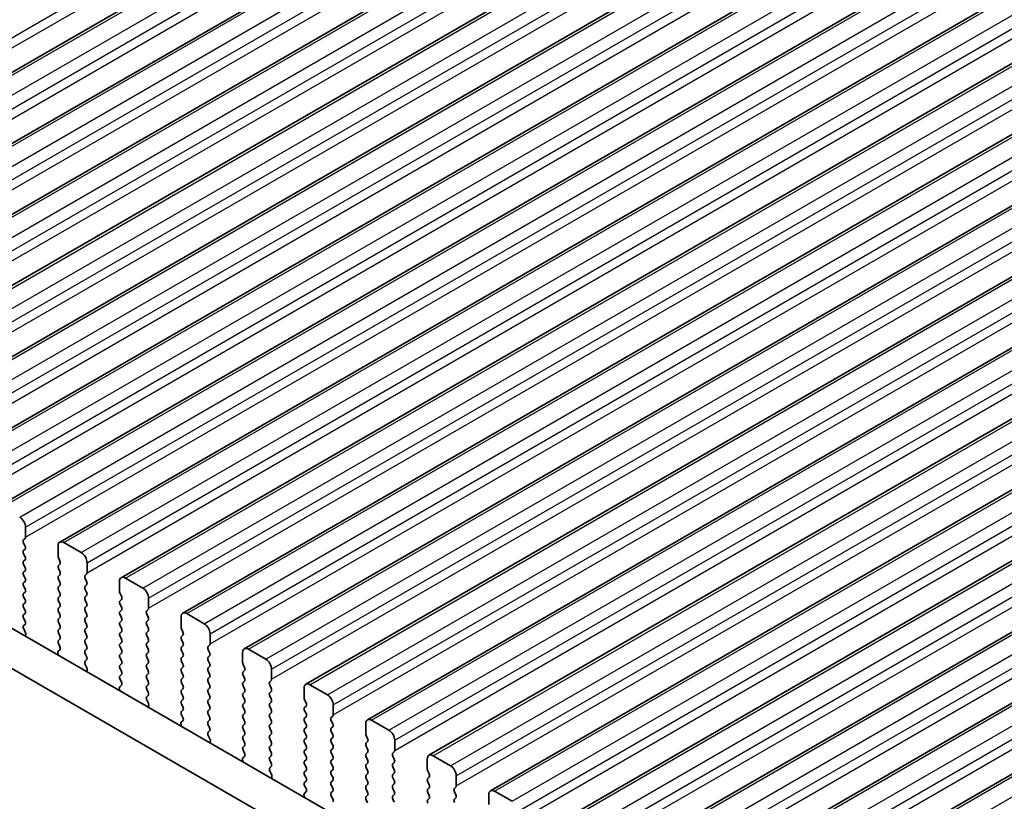
# Model space of a CAD drawing. Units: millimetres. Extents: x 0 to 7554, y 0 to 1124.
# Drawn here: x 294 to 354, y 390 to 438 of the extents above; entities that cross this region are included whole.
import ezdxf

# ---------------------------------------------------------------- set-up
doc = ezdxf.new("R2010")
doc.units = ezdxf.units.MM
for name, color, linetype, lineweight in [('Dimension (ISO)', 7, 'Continuous', 18), ('Visible (ISO)', 7, 'Continuous', 35), ('Visible Narrow (ISO)', 7, 'Continuous', 25)]:
    doc.layers.add(name, color=color, linetype=linetype, lineweight=lineweight)
doc.styles.add('Note Text (TK)', font='txt')
doc.dimstyles.new('Default - Method 1b (TK)', dxfattribs={"dimscale": 3, "dimtxt": 2.5, "dimasz": 2.5, "dimexe": 1, "dimexo": 1.5, "dimgap": 1, "dimtad": 1, "dimtoh": 1, "dimrnd": 1e-08, "dimdsep": 46, "dimtxsty": 'Note Text (TK)', "dimcen": 0.09, "dimdle": 5, "dimclrd": 100, "dimclre": 100, "dimclrt": 7, "dimadec": 1, "dimazin": 1, "dimtfac": 1, "dimtmove": 0, "dimatfit": 3, "dimfxl": 1, "dimtolj": 1, "dimlwd": -1, "dimlwe": -1, "dimarcsym": 0})

# ---------------------------------------------------------------- blocks, each defined once
blk = doc.blocks.new('*D23')
at = {"layer": 'Defpoints', "color": 0}
for p in [(216.866, 413.911), (161.712, 382.068), (380.915, 319.198)]:
    blk.add_point(p, dxfattribs=at)
at = {"layer": 'Dimension (ISO)', "color": 100}
for p, q in [((212.366, 411.313), (158.712, 380.336)), ((319.266, 291.104), (168.207, 378.318)), ((376.415, 316.599), (322.761, 285.622))]:
    blk.add_line(p, q, dxfattribs=at)
for points in [[(168.832, 379.4), (167.582, 377.235), (161.712, 382.068)], [(319.891, 292.187), (318.641, 290.022), (325.761, 287.354)]]:
    blk.add_solid(points, dxfattribs=at)
at = {"layer": 'Dimension (ISO)', "color": 7, "insert": (240.847, 343.377), "char_height": 7.5, "attachment_point": 4, "rotation": 330, "style": 'Note Text (TK)'}
blk.add_mtext('\\A1;{\\Q30.000;\\W0.816;\\H0.816x;232}', dxfattribs=at)
blk = doc.blocks.new('*D24')
at = {"layer": 'Defpoints', "color": 0}
for p in [(216.69, 421.974), (102.138, 355.838), (396.295, 308.073)]:
    blk.add_point(p, dxfattribs=at)
at = {"layer": 'Dimension (ISO)', "color": 100}
for p, q in [((212.202, 419.383), (99.147, 354.111)), ((283.045, 250.209), (108.615, 352.056)), ((391.807, 305.482), (286.53, 244.7))]:
    blk.add_line(p, q, dxfattribs=at)
for points in [[(109.245, 353.136), (107.985, 350.977), (102.138, 355.838)], [(283.675, 251.288), (282.414, 249.13), (289.522, 246.427)]]:
    blk.add_solid(points, dxfattribs=at)
at = {"layer": 'Dimension (ISO)', "color": 7, "insert": (192.983, 309.812), "char_height": 7.5, "attachment_point": 4, "rotation": 329.71993, "style": 'Note Text (TK)'}
blk.add_mtext('\\A1;{\\Q29.720;\\W0.819;\\H0.816x;265}', dxfattribs=at)
blk = doc.blocks.new('*D25')
at = {"layer": 'Defpoints', "color": 0}
for p in [(215.994, 424.287), (42.045, 323.858), (407.731, 311.103)]:
    blk.add_point(p, dxfattribs=at)
at = {"layer": 'Dimension (ISO)', "color": 100}
for p, q in [((211.528, 421.709), (39.069, 322.14)), ((226.464, 214.007), (48.489, 320.02)), ((403.265, 308.524), (229.931, 208.45))]:
    blk.add_line(p, q, dxfattribs=at)
for points in [[(49.129, 321.094), (47.849, 318.946), (42.045, 323.858)], [(227.104, 215.081), (225.825, 212.933), (232.908, 210.169)]]:
    blk.add_solid(points, dxfattribs=at)
at = {"layer": 'Dimension (ISO)', "color": 7, "insert": (134.666, 275.742), "char_height": 7.5, "attachment_point": 4, "rotation": 329.21929, "style": 'Note Text (TK)'}
blk.add_mtext('\\A1;{\\Q29.219;\\W0.823;\\H0.816x;270}', dxfattribs=at)

msp = doc.modelspace()

# ---------------------------------------------------------------- linework, layer by layer
at = {"layer": 'Visible (ISO)'}
for p, q in [((270.2504, 421.3456), (501.4743, 554.8428)), ((273.9981, 419.1819), (505.222, 552.6791)), ((277.7457, 417.0182), (508.9696, 550.5154)), ((281.4934, 414.8545), (512.7173, 548.3516)), ((285.2411, 412.6907), (516.465, 546.1879)), ((288.9887, 410.527), (520.2126, 544.0242)), ((292.7364, 408.3633), (523.9603, 541.8605)), ((296.484, 406.1996), (527.708, 539.6968)), ((300.2317, 404.0359), (531.4556, 537.5331)), ((303.9794, 401.8722), (535.2033, 535.3694)), ((307.727, 399.7084), (538.951, 533.2056)), ((311.4747, 397.5447), (542.6986, 531.0419)), ((315.2224, 395.381), (546.4463, 528.8782)), ((318.97, 393.2173), (550.194, 526.7145)), ((322.7177, 391.0536), (553.9416, 524.5508)), ((326.4654, 388.8899), (557.6893, 522.3871)), ((330.213, 386.7261), (561.437, 520.2233)), ((333.9607, 384.5624), (565.1846, 518.0596)), ((337.7084, 382.3987), (568.9323, 515.8959)), ((367.9474, 357.9999), (232.7605, 436.05)), ((367.1422, 356.0152), (230.6392, 434.8253)), ((294.4006, 406.5014), (294.4006, 407.1138)), ((294.2875, 406.3381), (294.3723, 406.4198)), ((294.3723, 405.9625), (294.2875, 406.1422)), ((296.3805, 405.9707), (296.3805, 405.3583)), ((297.7947, 405.5625), (296.734, 406.1748)), ((294.2875, 405.6849), (294.3723, 405.7666)), ((294.3723, 405.3093), (294.2875, 405.489)), ((294.2875, 405.0317), (294.3723, 405.1134)), ((294.3723, 404.6561), (294.2875, 404.8358)), ((296.4088, 405.244), (296.4936, 405.0644)), ((296.4936, 404.8684), (296.4088, 404.7868)), ((298.1483, 404.3377), (298.1483, 404.9501)), ((294.2875, 404.3785), (294.3723, 404.4602)), ((294.3723, 404.0029), (294.2875, 404.1826)), ((296.4088, 404.5908), (296.4936, 404.4112)), ((296.4936, 404.2152), (296.4088, 404.1336)), ((298.0351, 404.1744), (298.12, 404.2561)), ((294.2875, 403.7253), (294.3723, 403.807)), ((296.4088, 403.9376), (296.4936, 403.758)), ((296.4936, 403.562), (296.4088, 403.4804)), ((298.12, 403.7988), (298.0351, 403.9785)), ((298.0351, 403.5212), (298.12, 403.6029)), ((300.1282, 403.807), (300.1282, 403.1946)), ((301.5424, 403.3987), (300.4817, 404.0111)), ((294.3723, 403.3498), (294.2875, 403.5294)), ((294.2875, 403.0721), (294.3723, 403.1538)), ((296.4088, 403.2844), (296.4936, 403.1048)), ((298.12, 403.1456), (298.0351, 403.3253)), ((298.0351, 402.868), (298.12, 402.9497)), ((300.1564, 403.0803), (300.2413, 402.9007)), ((294.3723, 402.6966), (294.2875, 402.8762)), ((294.2875, 402.4189), (294.3723, 402.5006)), ((296.4936, 402.9088), (296.4088, 402.8272)), ((296.4088, 402.6312), (296.4936, 402.4516)), ((298.12, 402.4924), (298.0351, 402.6721)), ((300.2413, 402.7047), (300.1564, 402.6231)), ((300.1564, 402.4271), (300.2413, 402.2475)), ((301.8959, 402.174), (301.8959, 402.7864)), ((294.3723, 402.0434), (294.2875, 402.223)), ((294.2875, 401.7657), (294.3723, 401.8474)), ((296.4936, 402.2556), (296.4088, 402.174)), ((296.4088, 401.978), (296.4936, 401.7984)), ((298.0351, 402.2148), (298.12, 402.2965)), ((298.12, 401.8392), (298.0351, 402.0189)), ((300.2413, 402.0515), (300.1564, 401.9699)), ((300.1564, 401.7739), (300.2413, 401.5943)), ((301.7828, 402.0107), (301.8676, 402.0923)), ((301.8676, 401.6351), (301.7828, 401.8147)), ((305.29, 401.235), (304.2294, 401.8474)), ((294.3723, 401.3902), (294.2875, 401.5698)), ((294.2886, 401.1137), (294.3723, 401.1942)), ((296.4936, 401.6024), (296.4088, 401.5208)), ((296.4088, 401.3248), (296.4936, 401.1452)), ((298.0351, 401.5616), (298.12, 401.6433)), ((298.12, 401.186), (298.0351, 401.3657)), ((300.2413, 401.3983), (300.1564, 401.3167)), ((301.7828, 401.3575), (301.8676, 401.4391)), ((301.8676, 400.9819), (301.7828, 401.1615)), ((303.8758, 401.6433), (303.8758, 401.0309)), ((294.386, 400.717), (294.2902, 400.9146)), ((296.4936, 400.9493), (296.4088, 400.8676)), ((296.4088, 400.6716), (296.4936, 400.492)), ((298.0351, 400.9084), (298.12, 400.9901)), ((298.12, 400.5328), (298.0351, 400.7125)), ((300.1564, 401.1207), (300.2413, 400.9411)), ((300.2413, 400.7451), (300.1564, 400.6635)), ((301.7828, 400.7043), (301.8676, 400.786)), ((303.9041, 400.9166), (303.989, 400.737)), ((305.6436, 400.0103), (305.6436, 400.6227)), ((294.3759, 400.4764), (294.4056, 400.5444)), ((296.4936, 400.2961), (296.4088, 400.2144)), ((296.4088, 400.0184), (296.4925, 399.8413)), ((298.0351, 400.2552), (298.12, 400.3369)), ((298.12, 399.8796), (298.0351, 400.0593)), ((300.1564, 400.4675), (300.2413, 400.2879)), ((300.2413, 400.0919), (300.1564, 400.0103)), ((301.8676, 400.3287), (301.7828, 400.5083)), ((301.7828, 400.0511), (301.8676, 400.1328)), ((303.989, 400.541), (303.9041, 400.4594)), ((303.9041, 400.2634), (303.989, 400.0838)), ((296.3755, 399.407), (296.4052, 399.3048)), ((296.4909, 399.6439), (296.3951, 399.557)), ((298.0351, 399.602), (298.12, 399.6837)), ((298.12, 399.2264), (298.0351, 399.4061)), ((300.1564, 399.8143), (300.2413, 399.6347)), ((300.2413, 399.4387), (300.1564, 399.3571)), ((301.8676, 399.6755), (301.7828, 399.8551)), ((301.7828, 399.3979), (301.8676, 399.4796)), ((303.989, 399.8878), (303.9041, 399.8062)), ((303.9041, 399.6102), (303.989, 399.4306)), ((305.5305, 399.847), (305.6153, 399.9286)), ((305.6153, 399.4714), (305.5305, 399.651)), ((307.6235, 399.4796), (307.6235, 398.8672)), ((309.0377, 399.0713), (307.977, 399.6837)), ((298.0363, 398.95), (298.12, 399.0305)), ((300.1564, 399.1611), (300.2413, 398.9815)), ((300.2413, 398.7855), (300.1564, 398.7039)), ((301.8676, 399.0223), (301.7828, 399.2019)), ((301.7828, 398.7447), (301.8676, 398.8264)), ((303.989, 399.2346), (303.9041, 399.153)), ((303.9041, 398.957), (303.989, 398.7774)), ((305.5305, 399.1938), (305.6153, 399.2754)), ((305.6153, 398.8182), (305.5305, 398.9978)), ((307.6518, 398.7529), (307.7366, 398.5732)), ((298.1337, 398.5532), (298.0378, 398.7508)), ((298.1236, 398.3127), (298.1532, 398.3807)), ((300.1564, 398.5079), (300.2413, 398.3283)), ((301.8676, 398.3691), (301.7828, 398.5488)), ((301.7828, 398.0915), (301.8676, 398.1732)), ((303.989, 398.5814), (303.9041, 398.4998)), ((303.9041, 398.3038), (303.989, 398.1242)), ((305.5305, 398.5406), (305.6153, 398.6222)), ((305.6153, 398.165), (305.5305, 398.3446)), ((307.7366, 398.3773), (307.6518, 398.2956)), ((309.3913, 397.8466), (309.3913, 398.4589)), ((300.2413, 398.1323), (300.1564, 398.0507)), ((300.1564, 397.8547), (300.2401, 397.6776)), ((301.8676, 397.7159), (301.7828, 397.8956)), ((303.989, 397.9282), (303.9041, 397.8466)), ((303.9041, 397.6506), (303.989, 397.471)), ((305.5305, 397.8874), (305.6153, 397.969)), ((305.6153, 397.5118), (305.5305, 397.6914)), ((307.6518, 398.0997), (307.7366, 397.92)), ((307.7366, 397.7241), (307.6518, 397.6424)), ((309.2781, 397.6833), (309.363, 397.7649)), ((300.1232, 397.2433), (300.1529, 397.141)), ((300.2386, 397.4802), (300.1428, 397.3933)), ((301.7828, 397.4383), (301.8676, 397.52)), ((301.8676, 397.0627), (301.7828, 397.2424)), ((303.989, 397.275), (303.9041, 397.1934)), ((303.9041, 396.9974), (303.989, 396.8178)), ((305.5305, 397.2342), (305.6153, 397.3158)), ((305.6153, 396.8586), (305.5305, 397.0382)), ((307.6518, 397.4465), (307.7366, 397.2669)), ((307.7366, 397.0709), (307.6518, 396.9892)), ((309.363, 397.3077), (309.2781, 397.4873)), ((309.2781, 397.0301), (309.363, 397.1117)), ((311.3712, 397.3158), (311.3712, 396.7035)), ((312.7854, 396.9076), (311.7247, 397.52)), ((301.784, 396.7863), (301.8676, 396.8668)), ((301.8813, 396.3895), (301.7855, 396.5871)), ((303.989, 396.6218), (303.9041, 396.5402)), ((305.5305, 396.581), (305.6153, 396.6626)), ((305.6153, 396.2054), (305.5305, 396.385)), ((307.6518, 396.7933), (307.7366, 396.6137)), ((307.7366, 396.4177), (307.6518, 396.336)), ((309.363, 396.6545), (309.2781, 396.8341)), ((309.2781, 396.3769), (309.363, 396.4585)), ((311.3994, 396.5892), (311.4843, 396.4095)), ((301.8712, 396.149), (301.9009, 396.217)), ((303.9041, 396.3442), (303.989, 396.1646)), ((303.989, 395.9686), (303.9041, 395.887)), ((305.5305, 395.9278), (305.6153, 396.0094)), ((307.6518, 396.1401), (307.7366, 395.9605)), ((307.7366, 395.7645), (307.6518, 395.6828)), ((309.363, 396.0013), (309.2781, 396.1809)), ((309.2781, 395.7237), (309.363, 395.8053)), ((311.4843, 396.2136), (311.3994, 396.1319)), ((311.3994, 395.936), (311.4843, 395.7563)), ((313.1389, 395.6828), (313.1389, 396.2952)), ((303.9863, 395.3165), (303.8904, 395.2296)), ((303.9041, 395.691), (303.9878, 395.5139)), ((305.6153, 395.5522), (305.5305, 395.7318)), ((305.5305, 395.2746), (305.6153, 395.3562)), ((307.6518, 395.4869), (307.7366, 395.3073)), ((309.363, 395.3481), (309.2781, 395.5277)), ((311.4843, 395.5604), (311.3994, 395.4787)), ((311.3994, 395.2828), (311.4843, 395.1031)), ((313.0258, 395.5195), (313.1106, 395.6012)), ((313.1106, 395.144), (313.0258, 395.3236)), ((316.533, 394.7439), (315.4724, 395.3562)), ((303.8709, 395.0796), (303.9005, 394.9773)), ((305.6153, 394.899), (305.5305, 395.0786)), ((305.5316, 394.6225), (305.6153, 394.7031)), ((307.7366, 395.1113), (307.6518, 395.0297)), ((307.6518, 394.8337), (307.7366, 394.6541)), ((309.2781, 395.0705), (309.363, 395.1521)), ((309.363, 394.6949), (309.2781, 394.8745)), ((311.4843, 394.9072), (311.3994, 394.8255)), ((311.3994, 394.6296), (311.4843, 394.4499)), ((313.0258, 394.8664), (313.1106, 394.948)), ((313.1106, 394.4908), (313.0258, 394.6704)), ((315.1188, 395.1521), (315.1188, 394.5398)), ((305.629, 394.2258), (305.5332, 394.4234)), ((305.6189, 393.9852), (305.6486, 394.0532)), ((307.7366, 394.4581), (307.6518, 394.3765)), ((307.6518, 394.1805), (307.7366, 394.0009)), ((309.2781, 394.4173), (309.363, 394.4989)), ((309.363, 394.0417), (309.2781, 394.2213)), ((311.4843, 394.254), (311.3994, 394.1723)), ((311.3994, 393.9764), (311.4843, 393.7967)), ((313.0258, 394.2132), (313.1106, 394.2948)), ((313.1106, 393.8376), (313.0258, 394.0172)), ((315.1471, 394.4254), (315.232, 394.2458)), ((315.232, 394.0499), (315.1471, 393.9682)), ((316.8866, 393.5191), (316.8866, 394.1315)), ((307.7366, 393.8049), (307.6518, 393.7233)), ((307.6518, 393.5273), (307.7355, 393.3502)), ((309.2781, 393.7641), (309.363, 393.8457)), ((309.363, 393.3885), (309.2781, 393.5681)), ((311.4843, 393.6008), (311.3994, 393.5191)), ((313.0258, 393.56), (313.1106, 393.6416)), ((313.1106, 393.1844), (313.0258, 393.364)), ((315.1471, 393.7722), (315.232, 393.5926)), ((315.232, 393.3967), (315.1471, 393.315)), ((316.7735, 393.3558), (316.8583, 393.4375)), ((307.6185, 392.9159), (307.6482, 392.8136)), ((307.7339, 393.1528), (307.6381, 393.0659)), ((309.2781, 393.1109), (309.363, 393.1925)), ((309.363, 392.7353), (309.2781, 392.9149)), ((311.3994, 393.3232), (311.4843, 393.1435)), ((311.4843, 392.9476), (311.3994, 392.8659)), ((313.0258, 392.9068), (313.1106, 392.9884)), ((315.1471, 393.119), (315.232, 392.9394)), ((316.8583, 392.9802), (316.7735, 393.1599)), ((316.7735, 392.7026), (316.8583, 392.7843)), ((318.8665, 392.9884), (318.8665, 392.376)), ((320.2807, 392.5802), (319.22, 393.1925)), ((309.2793, 392.4588), (309.363, 392.5393)), ((309.3767, 392.0621), (309.2808, 392.2597)), ((311.3994, 392.67), (311.4843, 392.4903)), ((311.4843, 392.2944), (311.3994, 392.2127)), ((313.1106, 392.5312), (313.0258, 392.7108)), ((313.0258, 392.2536), (313.1106, 392.3352)), ((315.232, 392.7435), (315.1471, 392.6618)), ((315.1471, 392.4659), (315.232, 392.2862)), ((316.8583, 392.327), (316.7735, 392.5067)), ((318.8948, 392.2617), (318.9796, 392.0821)), ((309.3666, 391.8215), (309.3962, 391.8895)), ((311.3994, 392.0168), (311.4843, 391.8371)), ((311.4843, 391.6412), (311.3994, 391.5595)), ((313.1106, 391.878), (313.0258, 392.0576)), ((313.0258, 391.6004), (313.1106, 391.682)), ((315.232, 392.0903), (315.1471, 392.0086)), ((315.1471, 391.8127), (315.232, 391.633)), ((316.7735, 392.0494), (316.8583, 392.1311)), ((316.8583, 391.6738), (316.7735, 391.8535)), ((318.9796, 391.8861), (318.8948, 391.8045)), ((318.8948, 391.6085), (318.9796, 391.4289)), ((320.6343, 391.3554), (320.6343, 391.9678)), ((311.4816, 390.9891), (311.3858, 390.9021)), ((311.3994, 391.3636), (311.4831, 391.1864)), ((313.1106, 391.2248), (313.0258, 391.4044)), ((313.0258, 390.9472), (313.1106, 391.0288)), ((315.232, 391.4371), (315.1471, 391.3554)), ((315.1471, 391.1595), (315.232, 390.9798)), ((316.7735, 391.3962), (316.8583, 391.4779)), ((316.8583, 391.0207), (316.7735, 391.2003)), ((318.9796, 391.2329), (318.8948, 391.1513)), ((320.5211, 391.1921), (320.606, 391.2738)), ((320.606, 390.8165), (320.5211, 390.9962)), ((324.0284, 390.4164), (322.9677, 391.0288)), ((311.3662, 390.7522), (311.3959, 390.6499)), ((313.1106, 390.5716), (313.0258, 390.7512)), ((315.232, 390.7839), (315.1471, 390.7022)), ((315.1471, 390.5063), (315.232, 390.3266)), ((316.7735, 390.743), (316.8583, 390.8247)), ((316.8583, 390.3675), (316.7735, 390.5471)), ((318.8948, 390.9553), (318.9796, 390.7757)), ((318.9796, 390.5797), (318.8948, 390.4981)), ((320.5211, 390.5389), (320.606, 390.6206)), ((322.6142, 390.8247), (322.6142, 390.2123))]:
    msp.add_line(p, q, dxfattribs=at)
for centre, major_axis, start_param, end_param in [((294.047, 407.3179), (-0.25, 0.433), 3.9269908, 5.4977871), ((294.4006, 406.1748), (-0.1, 0.1732), 0.1418971, 1.4288993), ((294.2592, 406.5831), (0.1, -0.1732), 0.1418971, 0.7853982), ((294.2592, 405.9299), (0.1, -0.1732), 0.1418971, 1.4288993), ((296.734, 405.7666), (-0.25, 0.433), 5.4977871, 7.0685835), ((294.4006, 405.5216), (-0.1, 0.1732), 0.1418971, 1.4288993), ((296.5219, 405.2767), (0.1, -0.1732), 3.9269908, 4.5704919), ((297.7947, 405.1542), (-0.25, 0.433), 3.9269908, 5.4977871), ((294.4006, 404.8684), (-0.1, 0.1732), 0.1418971, 1.4288993), ((294.2592, 405.2767), (0.1, -0.1732), 0.1418971, 1.4288993), ((296.5219, 404.6235), (-0.1, 0.1732), 0.1418971, 1.4288993), ((296.3805, 405.0317), (0.1, -0.1732), 0.1418971, 1.4288993), ((294.4006, 404.2152), (-0.1, 0.1732), 0.1418971, 1.4288993), ((294.2592, 404.6235), (0.1, -0.1732), 0.1418971, 1.4288993), ((296.3805, 404.3785), (0.1, -0.1732), 0.1418971, 1.4288993), ((298.1483, 404.0111), (-0.1, 0.1732), 0.1418971, 1.4288993), ((298.0068, 404.4194), (0.1, -0.1732), 0.1418971, 0.7853982), ((294.4006, 403.562), (-0.1, 0.1732), 0.1418971, 1.4288993), ((294.2592, 403.9703), (0.1, -0.1732), 0.1418971, 1.4288993), ((296.5219, 403.9703), (-0.1, 0.1732), 0.1418971, 1.4288993), ((296.3805, 403.7253), (0.1, -0.1732), 0.1418971, 1.4288993), ((298.0068, 403.7662), (0.1, -0.1732), 0.1418971, 1.4288993), ((300.4817, 403.6029), (-0.25, 0.433), 5.4977871, 7.0685835), ((294.4006, 402.9088), (-0.1, 0.1732), 0.1418971, 1.4288993), ((294.2592, 403.3171), (0.1, -0.1732), 0.1418971, 1.4288993), ((296.5219, 403.3171), (-0.1, 0.1732), 0.1418971, 1.4288993), ((296.3805, 403.0721), (0.1, -0.1732), 0.1418971, 1.4288993), ((298.1483, 403.3579), (-0.1, 0.1732), 0.1418971, 1.4288993), ((298.0068, 403.113), (0.1, -0.1732), 0.1418971, 1.4288993), ((300.2696, 403.113), (0.1, -0.1732), 3.9269908, 4.5704919), ((301.5424, 402.9905), (-0.25, 0.433), 3.9269908, 5.4977871), ((294.4006, 402.2556), (-0.1, 0.1732), 0.1418971, 1.4288993), ((294.2592, 402.6639), (0.1, -0.1732), 0.1418971, 1.4288993), ((296.5219, 402.6639), (-0.1, 0.1732), 0.1418971, 1.4288993), ((296.3805, 402.4189), (0.1, -0.1732), 0.1418971, 1.4288993), ((298.1483, 402.7047), (-0.1, 0.1732), 0.1418971, 1.4288993), ((298.0068, 402.4598), (0.1, -0.1732), 0.1418971, 1.4288993), ((300.2696, 402.4598), (-0.1, 0.1732), 0.1418971, 1.4288993), ((300.1282, 402.868), (0.1, -0.1732), 0.1418971, 1.4288993), ((294.4006, 401.6024), (-0.1, 0.1732), 0.1418971, 1.4288993), ((294.2592, 402.0107), (0.1, -0.1732), 0.1418971, 1.4288993), ((296.5219, 402.0107), (-0.1, 0.1732), 0.1418971, 1.4288993), ((296.3805, 401.7657), (0.1, -0.1732), 0.1418971, 1.4288993), ((298.1483, 402.0515), (-0.1, 0.1732), 0.1418971, 1.4288993), ((298.0068, 401.8066), (0.1, -0.1732), 0.1418971, 1.4288993), ((300.2696, 401.8066), (-0.1, 0.1732), 0.1418971, 1.4288993), ((300.1282, 402.2148), (0.1, -0.1732), 0.1418971, 1.4288993), ((301.8959, 401.8474), (-0.1, 0.1732), 0.1418971, 1.4288993), ((301.7545, 402.2556), (0.1, -0.1732), 0.1418971, 0.7853982), ((304.2294, 401.4391), (-0.25, 0.433), 5.4977871, 7.0685835), ((294.2592, 401.3575), (0.1, -0.1732), 0.1418971, 1.4288993), ((296.5219, 401.3575), (-0.1, 0.1732), 0.1418971, 1.4288993), ((298.1483, 401.3983), (-0.1, 0.1732), 0.1418971, 1.4288993), ((298.0068, 401.1534), (0.1, -0.1732), 0.1418971, 1.4288993), ((300.2696, 401.1534), (-0.1, 0.1732), 0.1418971, 1.4288993), ((300.1282, 401.5616), (0.1, -0.1732), 0.1418971, 1.4288993), ((301.8959, 401.1942), (-0.1, 0.1732), 0.1418971, 1.4288993), ((301.7545, 401.6024), (0.1, -0.1732), 0.1418971, 1.4288993), ((305.29, 400.8268), (-0.25, 0.433), 3.9269908, 5.4977871), ((294.4018, 400.9504), (-0.1, 0.1732), 0.1418971, 1.4465605), ((294.2744, 400.6811), (-0.1, 0.1732), 3.5442362, 4.5881532), ((296.5219, 400.7043), (-0.1, 0.1732), 0.1418971, 1.4288993), ((296.3805, 401.1126), (0.1, -0.1732), 0.1418971, 1.4288993), ((298.1483, 400.7451), (-0.1, 0.1732), 0.1418971, 1.4288993), ((300.2696, 400.5002), (-0.1, 0.1732), 0.1418971, 1.4288993), ((300.1282, 400.9084), (0.1, -0.1732), 0.1418971, 1.4288993), ((301.8959, 400.541), (-0.1, 0.1732), 0.1418971, 1.4288993), ((301.7545, 400.9493), (0.1, -0.1732), 0.1418971, 1.4288993), ((304.0172, 400.9493), (0.1, -0.1732), 3.9269908, 4.5704919), ((303.8758, 400.7043), (0.1, -0.1732), 0.1418971, 1.4288993), ((296.5219, 400.0511), (-0.1, 0.1732), 0.1418971, 1.4288993), ((296.3805, 400.4594), (0.1, -0.1732), 0.1418971, 1.4288993), ((298.1483, 400.0919), (-0.1, 0.1732), 0.1418971, 1.4288993), ((298.0068, 400.5002), (0.1, -0.1732), 0.1418971, 1.4288993), ((300.2696, 399.847), (-0.1, 0.1732), 0.1418971, 1.4288993), ((300.1282, 400.2552), (0.1, -0.1732), 0.1418971, 1.4288993), ((301.8959, 399.8878), (-0.1, 0.1732), 0.1418971, 1.4288993), ((301.7545, 400.2961), (0.1, -0.1732), 0.1418971, 1.4288993), ((304.0172, 400.2961), (-0.1, 0.1732), 0.1418971, 1.4288993), ((303.8758, 400.0511), (0.1, -0.1732), 0.1418971, 1.4288993), ((305.5022, 400.0919), (0.1, -0.1732), 0.1418971, 0.7853982), ((296.5067, 399.3923), (-0.1, 0.1732), 0.1242358, 1.1681528), ((296.3793, 399.8087), (0.1, -0.1732), 0.1242358, 1.4288993), ((298.1483, 399.4387), (-0.1, 0.1732), 0.1418971, 1.4288993), ((298.0068, 399.847), (0.1, -0.1732), 0.1418971, 1.4288993), ((300.2696, 399.1938), (-0.1, 0.1732), 0.1418971, 1.4288993), ((300.1282, 399.602), (0.1, -0.1732), 0.1418971, 1.4288993), ((301.8959, 399.2346), (-0.1, 0.1732), 0.1418971, 1.4288993), ((301.7545, 399.6429), (0.1, -0.1732), 0.1418971, 1.4288993), ((304.0172, 399.6429), (-0.1, 0.1732), 0.1418971, 1.4288993), ((303.8758, 399.3979), (0.1, -0.1732), 0.1418971, 1.4288993), ((305.6436, 399.6837), (-0.1, 0.1732), 0.1418971, 1.4288993), ((305.5022, 399.4387), (0.1, -0.1732), 0.1418971, 1.4288993), ((307.977, 399.2754), (-0.25, 0.433), 5.4977871, 7.0685835), ((298.1494, 398.7867), (-0.1, 0.1732), 0.1418971, 1.4465605), ((298.0068, 399.1938), (0.1, -0.1732), 0.1418971, 1.4288993), ((300.1282, 398.9488), (0.1, -0.1732), 0.1418971, 1.4288993), ((301.7545, 398.9897), (0.1, -0.1732), 0.1418971, 1.4288993), ((304.0172, 398.9897), (-0.1, 0.1732), 0.1418971, 1.4288993), ((303.8758, 398.7447), (0.1, -0.1732), 0.1418971, 1.4288993), ((305.6436, 399.0305), (-0.1, 0.1732), 0.1418971, 1.4288993), ((305.5022, 398.7855), (0.1, -0.1732), 0.1418971, 1.4288993), ((307.7649, 398.7855), (0.1, -0.1732), 3.9269908, 4.5704919), ((309.0377, 398.6631), (-0.25, 0.433), 3.9269908, 5.4977871), ((298.0221, 398.5174), (-0.1, 0.1732), 3.5442362, 4.5881532), ((300.2696, 398.5406), (-0.1, 0.1732), 0.1418971, 1.4288993), ((300.1282, 398.2956), (0.1, -0.1732), 0.1418971, 1.4288993), ((301.8959, 398.5814), (-0.1, 0.1732), 0.1418971, 1.4288993), ((301.7545, 398.3365), (0.1, -0.1732), 0.1418971, 1.4288993), ((304.0172, 398.3365), (-0.1, 0.1732), 0.1418971, 1.4288993), ((305.6436, 398.3773), (-0.1, 0.1732), 0.1418971, 1.4288993), ((305.5022, 398.1323), (0.1, -0.1732), 0.1418971, 1.4288993), ((307.7649, 398.1323), (-0.1, 0.1732), 0.1418971, 1.4288993), ((307.6235, 398.5406), (0.1, -0.1732), 0.1418971, 1.4288993), ((300.2696, 397.8874), (-0.1, 0.1732), 0.1418971, 1.4288993), ((300.127, 397.6449), (0.1, -0.1732), 0.1242358, 1.4288993), ((301.8959, 397.9282), (-0.1, 0.1732), 0.1418971, 1.4288993), ((301.7545, 397.6833), (0.1, -0.1732), 0.1418971, 1.4288993), ((304.0172, 397.6833), (-0.1, 0.1732), 0.1418971, 1.4288993), ((303.8758, 398.0915), (0.1, -0.1732), 0.1418971, 1.4288993), ((305.6436, 397.7241), (-0.1, 0.1732), 0.1418971, 1.4288993), ((307.7649, 397.4791), (-0.1, 0.1732), 0.1418971, 1.4288993), ((307.6235, 397.8874), (0.1, -0.1732), 0.1418971, 1.4288993), ((309.3913, 397.52), (-0.1, 0.1732), 0.1418971, 1.4288993), ((309.2498, 397.9282), (0.1, -0.1732), 0.1418971, 0.7853982), ((311.7247, 397.1117), (-0.25, 0.433), 5.4977871, 7.0685835), ((300.2544, 397.2286), (-0.1, 0.1732), 0.1242358, 1.1681528), ((301.8959, 397.275), (-0.1, 0.1732), 0.1418971, 1.4288993), ((301.7545, 397.0301), (0.1, -0.1732), 0.1418971, 1.4288993), ((304.0172, 397.0301), (-0.1, 0.1732), 0.1418971, 1.4288993), ((303.8758, 397.4383), (0.1, -0.1732), 0.1418971, 1.4288993), ((305.6436, 397.0709), (-0.1, 0.1732), 0.1418971, 1.4288993), ((305.5022, 397.4791), (0.1, -0.1732), 0.1418971, 1.4288993), ((307.7649, 396.8259), (-0.1, 0.1732), 0.1418971, 1.4288993), ((307.6235, 397.2342), (0.1, -0.1732), 0.1418971, 1.4288993), ((309.3913, 396.8668), (-0.1, 0.1732), 0.1418971, 1.4288993), ((309.2498, 397.275), (0.1, -0.1732), 0.1418971, 1.4288993), ((301.8971, 396.623), (-0.1, 0.1732), 0.1418971, 1.4465605), ((301.7697, 396.3537), (-0.1, 0.1732), 3.5442362, 4.5881532), ((304.0172, 396.3769), (-0.1, 0.1732), 0.1418971, 1.4288993), ((303.8758, 396.7851), (0.1, -0.1732), 0.1418971, 1.4288993), ((305.6436, 396.4177), (-0.1, 0.1732), 0.1418971, 1.4288993), ((305.5022, 396.8259), (0.1, -0.1732), 0.1418971, 1.4288993), ((307.6235, 396.581), (0.1, -0.1732), 0.1418971, 1.4288993), ((309.3913, 396.2136), (-0.1, 0.1732), 0.1418971, 1.4288993), ((309.2498, 396.6218), (0.1, -0.1732), 0.1418971, 1.4288993), ((311.5126, 396.6218), (0.1, -0.1732), 3.9269908, 4.5704919), ((311.3712, 396.3769), (0.1, -0.1732), 0.1418971, 1.4288993), ((312.7854, 396.4993), (-0.25, 0.433), 3.9269908, 5.4977871), ((304.0172, 395.7237), (-0.1, 0.1732), 0.1418971, 1.4288993), ((303.8758, 396.1319), (0.1, -0.1732), 0.1418971, 1.4288993), ((305.6436, 395.7645), (-0.1, 0.1732), 0.1418971, 1.4288993), ((305.5022, 396.1727), (0.1, -0.1732), 0.1418971, 1.4288993), ((307.7649, 396.1727), (-0.1, 0.1732), 0.1418971, 1.4288993), ((307.6235, 395.9278), (0.1, -0.1732), 0.1418971, 1.4288993), ((309.2498, 395.9686), (0.1, -0.1732), 0.1418971, 1.4288993), ((311.5126, 395.9686), (-0.1, 0.1732), 0.1418971, 1.4288993), ((311.3712, 395.7237), (0.1, -0.1732), 0.1418971, 1.4288993), ((304.002, 395.0649), (-0.1, 0.1732), 0.1242358, 1.1681528), ((303.8746, 395.4812), (0.1, -0.1732), 0.1242358, 1.4288993), ((305.6436, 395.1113), (-0.1, 0.1732), 0.1418971, 1.4288993), ((305.5022, 395.5195), (0.1, -0.1732), 0.1418971, 1.4288993), ((307.7649, 395.5195), (-0.1, 0.1732), 0.1418971, 1.4288993), ((307.6235, 395.2746), (0.1, -0.1732), 0.1418971, 1.4288993), ((309.3913, 395.5604), (-0.1, 0.1732), 0.1418971, 1.4288993), ((309.2498, 395.3154), (0.1, -0.1732), 0.1418971, 1.4288993), ((311.5126, 395.3154), (-0.1, 0.1732), 0.1418971, 1.4288993), ((313.1389, 395.3562), (-0.1, 0.1732), 0.1418971, 1.4288993), ((312.9975, 395.7645), (0.1, -0.1732), 0.1418971, 0.7853982), ((315.4724, 394.948), (-0.25, 0.433), 5.4977871, 7.0685835), ((305.6448, 394.4592), (-0.1, 0.1732), 0.1418971, 1.4465605), ((305.5022, 394.8664), (0.1, -0.1732), 0.1418971, 1.4288993), ((307.7649, 394.8664), (-0.1, 0.1732), 0.1418971, 1.4288993), ((307.6235, 394.6214), (0.1, -0.1732), 0.1418971, 1.4288993), ((309.3913, 394.9072), (-0.1, 0.1732), 0.1418971, 1.4288993), ((309.2498, 394.6622), (0.1, -0.1732), 0.1418971, 1.4288993), ((311.5126, 394.6622), (-0.1, 0.1732), 0.1418971, 1.4288993), ((311.3712, 395.0705), (0.1, -0.1732), 0.1418971, 1.4288993), ((313.1389, 394.7031), (-0.1, 0.1732), 0.1418971, 1.4288993), ((312.9975, 395.1113), (0.1, -0.1732), 0.1418971, 1.4288993), ((316.533, 394.3356), (-0.25, 0.433), 3.9269908, 5.4977871), ((305.5174, 394.19), (-0.1, 0.1732), 3.5442362, 4.5881532), ((307.7649, 394.2132), (-0.1, 0.1732), 0.1418971, 1.4288993), ((307.6235, 393.9682), (0.1, -0.1732), 0.1418971, 1.4288993), ((309.3913, 394.254), (-0.1, 0.1732), 0.1418971, 1.4288993), ((309.2498, 394.009), (0.1, -0.1732), 0.1418971, 1.4288993), ((311.5126, 394.009), (-0.1, 0.1732), 0.1418971, 1.4288993), ((311.3712, 394.4173), (0.1, -0.1732), 0.1418971, 1.4288993), ((313.1389, 394.0499), (-0.1, 0.1732), 0.1418971, 1.4288993), ((312.9975, 394.4581), (0.1, -0.1732), 0.1418971, 1.4288993), ((315.2602, 393.8049), (-0.1, 0.1732), 0.1418971, 1.4288993), ((315.2602, 394.4581), (0.1, -0.1732), 3.9269908, 4.5704919), ((315.1188, 394.2132), (0.1, -0.1732), 0.1418971, 1.4288993), ((307.7649, 393.56), (-0.1, 0.1732), 0.1418971, 1.4288993), ((309.3913, 393.6008), (-0.1, 0.1732), 0.1418971, 1.4288993), ((309.2498, 393.3558), (0.1, -0.1732), 0.1418971, 1.4288993), ((311.5126, 393.3558), (-0.1, 0.1732), 0.1418971, 1.4288993), ((311.3712, 393.7641), (0.1, -0.1732), 0.1418971, 1.4288993), ((313.1389, 393.3967), (-0.1, 0.1732), 0.1418971, 1.4288993), ((312.9975, 393.8049), (0.1, -0.1732), 0.1418971, 1.4288993), ((315.1188, 393.56), (0.1, -0.1732), 0.1418971, 1.4288993), ((316.8866, 393.1925), (-0.1, 0.1732), 0.1418971, 1.4288993), ((316.7452, 393.6008), (0.1, -0.1732), 0.1418971, 0.7853982), ((307.7497, 392.9011), (-0.1, 0.1732), 0.1242358, 1.1681528), ((307.6223, 393.3175), (0.1, -0.1732), 0.1242358, 1.4288993), ((309.3913, 392.9476), (-0.1, 0.1732), 0.1418971, 1.4288993), ((311.5126, 392.7026), (-0.1, 0.1732), 0.1418971, 1.4288993), ((311.3712, 393.1109), (0.1, -0.1732), 0.1418971, 1.4288993), ((313.1389, 392.7435), (-0.1, 0.1732), 0.1418971, 1.4288993), ((312.9975, 393.1517), (0.1, -0.1732), 0.1418971, 1.4288993), ((315.2602, 393.1517), (-0.1, 0.1732), 0.1418971, 1.4288993), ((315.1188, 392.9068), (0.1, -0.1732), 0.1418971, 1.4288993), ((316.7452, 392.9476), (0.1, -0.1732), 0.1418971, 1.4288993), ((319.22, 392.7843), (-0.25, 0.433), 5.4977871, 7.0685835), ((309.3924, 392.2955), (-0.1, 0.1732), 0.1418971, 1.4465605), ((309.2498, 392.7026), (0.1, -0.1732), 0.1418971, 1.4288993), ((311.5126, 392.0494), (-0.1, 0.1732), 0.1418971, 1.4288993), ((311.3712, 392.4577), (0.1, -0.1732), 0.1418971, 1.4288993), ((313.1389, 392.0903), (-0.1, 0.1732), 0.1418971, 1.4288993), ((312.9975, 392.4985), (0.1, -0.1732), 0.1418971, 1.4288993), ((315.2602, 392.4985), (-0.1, 0.1732), 0.1418971, 1.4288993), ((315.1188, 392.2536), (0.1, -0.1732), 0.1418971, 1.4288993), ((316.8866, 392.5393), (-0.1, 0.1732), 0.1418971, 1.4288993), ((316.7452, 392.2944), (0.1, -0.1732), 0.1418971, 1.4288993), ((319.0079, 392.2944), (0.1, -0.1732), 3.9269908, 4.5704919), ((320.2807, 392.1719), (-0.25, 0.433), 3.9269908, 5.4977871), ((309.265, 392.0263), (-0.1, 0.1732), 3.5442362, 4.5881532), ((311.5126, 391.3962), (-0.1, 0.1732), 0.1418971, 1.4288993), ((311.3712, 391.8045), (0.1, -0.1732), 0.1418971, 1.4288993), ((313.1389, 391.4371), (-0.1, 0.1732), 0.1418971, 1.4288993), ((312.9975, 391.8453), (0.1, -0.1732), 0.1418971, 1.4288993), ((315.2602, 391.8453), (-0.1, 0.1732), 0.1418971, 1.4288993), ((315.1188, 391.6004), (0.1, -0.1732), 0.1418971, 1.4288993), ((316.8866, 391.8861), (-0.1, 0.1732), 0.1418971, 1.4288993), ((316.7452, 391.6412), (0.1, -0.1732), 0.1418971, 1.4288993), ((319.0079, 391.6412), (-0.1, 0.1732), 0.1418971, 1.4288993), ((318.8665, 392.0494), (0.1, -0.1732), 0.1418971, 1.4288993), ((311.37, 391.1538), (0.1, -0.1732), 0.1242358, 1.4288993), ((312.9975, 391.1921), (0.1, -0.1732), 0.1418971, 1.4288993), ((315.2602, 391.1921), (-0.1, 0.1732), 0.1418971, 1.4288993), ((315.1188, 390.9472), (0.1, -0.1732), 0.1418971, 1.4288993), ((316.8866, 391.2329), (-0.1, 0.1732), 0.1418971, 1.4288993), ((316.7452, 390.988), (0.1, -0.1732), 0.1418971, 1.4288993), ((319.0079, 390.988), (-0.1, 0.1732), 0.1418971, 1.4288993), ((318.8665, 391.3962), (0.1, -0.1732), 0.1418971, 1.4288993), ((320.6343, 391.0288), (-0.1, 0.1732), 0.1418971, 1.4288993), ((320.4928, 391.4371), (0.1, -0.1732), 0.1418971, 0.7853982), ((322.9677, 390.6206), (-0.25, 0.433), 5.4977871, 7.0685835), ((311.4974, 390.7374), (-0.1, 0.1732), 0.1242358, 1.1681528), ((313.1389, 390.7839), (-0.1, 0.1732), 0.1418971, 1.4288993), ((312.9975, 390.5389), (0.1, -0.1732), 0.1418971, 1.4288993), ((315.2602, 390.5389), (-0.1, 0.1732), 0.1418971, 1.4288993), ((316.8866, 390.5797), (-0.1, 0.1732), 0.1418971, 1.4288993), ((319.0079, 390.3348), (-0.1, 0.1732), 0.1418971, 1.4288993), ((318.8665, 390.743), (0.1, -0.1732), 0.1418971, 1.4288993), ((320.6343, 390.3756), (-0.1, 0.1732), 0.1418971, 1.4288993), ((320.4928, 390.7839), (0.1, -0.1732), 0.1418971, 1.4288993)]:
    msp.add_ellipse(centre, major_axis=major_axis, ratio=0.5773503, start_param=start_param, end_param=end_param, dxfattribs=at)
at = {"layer": 'Visible Narrow (ISO)'}
for p, q in [((268.1669, 422.2598), (499.3909, 555.757)), ((268.1669, 421.6474), (499.3909, 555.1446)), ((270.5004, 421.3208), (501.7243, 554.818)), ((271.561, 420.7085), (502.785, 554.2057)), ((271.9146, 420.0961), (503.1385, 553.5933)), ((271.9146, 419.4837), (503.1385, 552.9809)), ((274.2481, 419.1571), (505.472, 552.6543)), ((275.3087, 418.5448), (506.5326, 552.0419)), ((275.6623, 417.9324), (506.8862, 551.4296)), ((275.6623, 417.32), (506.8862, 550.8172)), ((277.9957, 416.9934), (509.2196, 550.4906)), ((279.0564, 416.381), (510.2803, 549.8782)), ((279.4099, 415.7687), (510.6339, 549.2659)), ((279.4099, 415.1563), (510.6339, 548.6535)), ((281.7434, 414.8297), (512.9673, 548.3269)), ((282.804, 414.2173), (514.028, 547.7145)), ((283.1576, 413.6049), (514.3815, 547.1021)), ((283.1576, 412.9926), (514.3815, 546.4898)), ((285.4911, 412.666), (516.715, 546.1632)), ((286.5517, 412.0536), (517.7756, 545.5508)), ((286.9053, 411.4412), (518.1292, 544.9384)), ((286.9053, 410.8289), (518.1292, 544.3261)), ((289.2387, 410.5023), (520.4626, 543.9995)), ((290.2994, 409.8899), (521.5233, 543.3871)), ((290.6529, 409.2775), (521.8768, 542.7747)), ((290.6529, 408.6651), (521.8768, 542.1623)), ((292.9864, 408.3385), (524.2103, 541.8357)), ((294.047, 407.7262), (525.271, 541.2234)), ((294.4006, 407.1138), (525.6245, 540.611)), ((294.4006, 406.5014), (525.6245, 539.9986)), ((296.734, 406.1748), (527.958, 539.672)), ((297.7947, 405.5625), (529.0186, 539.0596)), ((298.1483, 404.9501), (529.3722, 538.4473)), ((298.1483, 404.3377), (529.3722, 537.8349)), ((300.4817, 404.0111), (531.7056, 537.5083)), ((301.5424, 403.3987), (532.7663, 536.8959)), ((301.8959, 402.7864), (533.1198, 536.2836)), ((301.8959, 402.174), (533.1198, 535.6712)), ((304.2294, 401.8474), (535.4533, 535.3446)), ((305.29, 401.235), (536.514, 534.7322)), ((305.6436, 400.6227), (536.8675, 534.1198)), ((305.6436, 400.0103), (536.8675, 533.5075)), ((307.977, 399.6837), (539.201, 533.1809)), ((309.0377, 399.0713), (540.2616, 532.5685)), ((309.3913, 398.4589), (540.6152, 531.9561)), ((309.3913, 397.8466), (540.6152, 531.3438)), ((311.7247, 397.52), (542.9486, 531.0172)), ((312.7854, 396.9076), (544.0093, 530.4048)), ((313.1389, 396.2952), (544.3628, 529.7924)), ((313.1389, 395.6828), (544.3628, 529.18)), ((315.4724, 395.3562), (546.6963, 528.8534)), ((316.533, 394.7439), (547.757, 528.2411)), ((316.8866, 394.1315), (548.1105, 527.6287)), ((316.8866, 393.5191), (548.1105, 527.0163)), ((319.22, 393.1925), (550.444, 526.6897)), ((320.2807, 392.5802), (551.5046, 526.0774)), ((320.6343, 391.9678), (551.8582, 525.465)), ((320.6343, 391.3554), (551.8582, 524.8526)), ((322.9677, 391.0288), (554.1916, 524.526)), ((324.0284, 390.4164), (555.2523, 523.9136)), ((324.3819, 389.8041), (555.6058, 523.3013)), ((324.3819, 389.1917), (555.6058, 522.6889)), ((326.7154, 388.8651), (557.9393, 522.3623)), ((327.776, 388.2527), (559, 521.7499)), ((328.1296, 387.6404), (559.3535, 521.1375)), ((328.1296, 387.028), (559.3535, 520.5252)), ((330.463, 386.7014), (561.687, 520.1986)), ((331.5237, 386.089), (562.7476, 519.5862)), ((331.8773, 385.4766), (563.1012, 518.9738)), ((331.8773, 384.8643), (563.1012, 518.3615)), ((334.2107, 384.5377), (565.4346, 518.0349)), ((335.2714, 383.9253), (566.4953, 517.4225)), ((335.6249, 383.3129), (566.8488, 516.8101)), ((335.6249, 382.7006), (566.8488, 516.1977)), ((337.9584, 382.374), (569.1823, 515.8711)), ((339.019, 381.7616), (570.243, 515.2588))]:
    msp.add_line(p, q, dxfattribs=at)

# ---------------------------------------------------------------- dimensions: what is measured, and where the dimension line sits
at = {"layer": 'Dimension (ISO)', "color": 100}
for base, p1, p2, angle, text, override, picture, middle in [((42.0454, 323.8584), (407.7306, 311.1025), (215.9936, 424.2875), 329.219289, '{\\Q29.219;\\W0.823;\\H0.816x;<>}', {"dimtoh": 0, "dimdec": 1, "dimlfac": 1.212459, "dimtp": 0, "dimtm": 0, "dimtdec": 1, "dimtofl": 0, "dimatfit": 1}, '*D25', (137.4766, 267.0135)), ((102.1383, 355.8378), (396.2947, 308.0728), (216.6896, 421.974), 329.719929, '{\\Q29.720;\\W0.819;\\H0.816x;<>}', {"dimtoh": 0, "dimdec": 2, "dimlfac": 1.24688, "dimtp": 0, "dimtm": 0, "dimtdec": 2, "dimtofl": 0, "dimatfit": 1}, '*D24', (195.8299, 301.1325)), ((161.712, 382.0678), (380.9151, 319.1975), (216.8663, 413.9111), 330, '{\\Q30.000;\\W0.816;\\H0.816x;<>}', {"dimtoh": 0, "dimdec": 2, "dimlfac": 1.224745, "dimtp": 0, "dimtm": 0, "dimtdec": 2, "dimtofl": 0, "dimatfit": 1}, '*D23', (243.7364, 334.711))]:
    dim = msp.add_linear_dim(base=base, p1=p1, p2=p2, angle=angle, text=text, dimstyle='Default - Method 1b (TK)', override=override, dxfattribs=at)
    dim.commit()
    dim.dimension.update_dxf_attribs({"geometry": picture, "text_midpoint": middle, "dimtype": 160})

doc.saveas('drawing.dxf')
